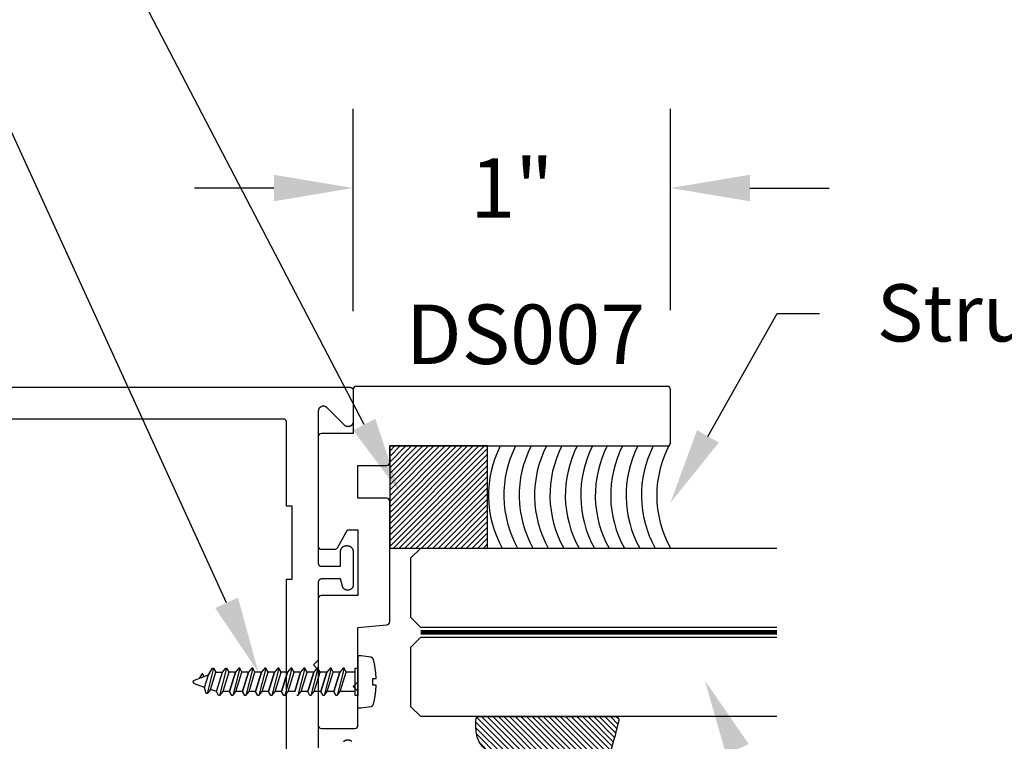
# Model space of a CAD drawing. Units: inches. Extents: x 109 to 139.8, y 506.2 to 543.3.
# Drawn here: x 115.8 to 118.9, y 538.5 to 540.7 of the extents above; entities that cross this region are included whole.
import ezdxf
from ezdxf import colors
from ezdxf.entities.mleader import LeaderData, LeaderLine
from ezdxf.math import Vec2, Vec3

# ---------------------------------------------------------------- set-up
doc = ezdxf.new("R2010")
doc.units = ezdxf.units.IN
doc.header["$MEASUREMENT"] = 0
doc.linetypes.add('HIDDEN2', pattern=[0.1875, 0.125, -0.0625])
for name, color, linetype in [('Arcadia-Dim', 4, 'Continuous'), ('Arcadia-Hidden', 1, 'HIDDEN2'), ('Arcadia-Profile', 5, 'Continuous'), ('Arcadia-Shade', 8, 'Continuous'), ('Arcadia-Text', 3, 'Continuous')]:
    doc.layers.add(name, color=color, linetype=linetype)
doc.styles.get("Standard").update_dxf_attribs({"font": 'ARIALN.TTF'})
doc.dimstyles.get("Standard").update_dxf_attribs({"dimscale": 0, "dimtxt": 0.046875, "dimasz": 0.0625, "dimexe": 0.0625, "dimexo": 0.0625, "dimgap": 0.09, "dimtad": 0, "dimtih": 1, "dimtoh": 1, "dimdec": 4, "dimzin": 0, "dimdsep": 46, "dimlunit": 4, "dimtxsty": 'Standard', "dimcen": 0.046875, "dimadec": 0, "dimazin": 0, "dimtfac": 1, "dimtdec": 4, "dimtofl": 0, "dimtmove": 0, "dimatfit": 3, "dimfxl": 1, "dimtolj": 1, "dimtzin": 0, "dimarcsym": 0})

# ---------------------------------------------------------------- blocks, each defined once
blk = doc.blocks.new('*D9')
at = {"layer": 'Arcadia-Dim', "color": 0, "lineweight": -2, "transparency": 16777216}
for p, q in [((116.8224584466022, 539.8075038294628), (116.8224584466022, 540.4455939994629)), ((117.8224584466022, 539.8105939994629), (117.8224584466022, 540.4455939994629)), ((116.5724584466022, 540.1955939994629), (116.3224584466022, 540.1955939994629)), ((118.0724584466022, 540.1955939994629), (118.3224584466022, 540.1955939994629))]:
    blk.add_line(p, q, dxfattribs=at)
at = {"layer": 'Arcadia-Dim', "color": 0, "lineweight": -3, "transparency": 16777216}
for points in [[(116.5724584466022, 540.2372606661295), (116.5724584466022, 540.1539273327962), (116.8224584466022, 540.1955939994629)], [(118.0724584466022, 540.2372606661295), (118.0724584466022, 540.1539273327962), (117.8224584466022, 540.1955939994629)]]:
    blk.add_solid(points, dxfattribs=at)
at = {"layer": 'Defpoints', "lineweight": -3, "transparency": 16777216}
for p in [(117.8224584466022, 540.1955939994629), (116.8224584466022, 539.5575038294628), (117.8224584466022, 539.5605939994629)]:
    blk.add_point(p, dxfattribs=at)
at = {"layer": 'Arcadia-Dim', "color": 0, "transparency": 16777216, "insert": (117.3224584466022, 540.1955939994629), "char_height": 0.1875, "attachment_point": 5}
blk.add_mtext('\\A1;1"', dxfattribs=at)
blk = doc.blocks.new('AssemblyScrew1')
at = {"layer": 'Arcadia-Hidden', "lineweight": -3}
for p, q in [((-0.4548964611606721, 0.04316919999996571), (-0.475253021160654, -0.03642920000004324)), ((-0.4711150611606172, 0.02172119999988809), (-0.4579797011606388, 0.04316919999996571)), ((-0.4579797011606388, 0.04316919999996571), (-0.4548964611606721, 0.04316919999996571)), ((-0.4548964611606721, 0.04316919999996571), (-0.447773341160655, 0.03083639999988463)), ((-0.4137866611606569, 0.04316919999996571), (-0.4358649011606417, -0.0431612000000996)), ((-0.4272184611606917, 0.03083639999988463), (-0.4168698611606487, 0.04316919999996571)), ((-0.4168698611606487, 0.04316919999996571), (-0.4137866611606569, 0.04316919999996571)), ((-0.4137866611606569, 0.04316919999996571), (-0.4066635411606967, 0.03083639999988463)), ((-0.3726768211606668, 0.04316919999996571), (-0.3947551011606265, -0.0431612000000996)), ((-0.3757600611606904, 0.04316919999996571), (-0.3861086211607017, 0.03083639999988463)), ((-0.3726768211606668, 0.04316919999996571), (-0.3757600611606904, 0.04316919999996571)), ((-0.3655537411606815, 0.03083639999988463), (-0.3726768211606668, 0.04316919999996571)), ((-0.3315670211607085, 0.04316919999996571), (-0.3536453011606682, -0.0431612000000996)), ((-0.334650261160732, 0.04316919999996571), (-0.3449988211607433, 0.03083639999988463)), ((-0.3315670211607085, 0.04316919999996571), (-0.334650261160732, 0.04316919999996571)), ((-0.3244439411607232, 0.03083639999988463), (-0.3315670211607085, 0.04316919999996571)), ((-0.2904572211607501, 0.04316919999996571), (-0.3125355011607098, -0.0431612000000996)), ((-0.2935404611607737, 0.04316919999996571), (-0.303889021160785, 0.03083639999988463)), ((-0.2904572211607501, 0.04316919999996571), (-0.2935404611607737, 0.04316919999996571)), ((-0.2833341411607648, 0.03083639999988463), (-0.2904572211607501, 0.04316919999996571)), ((-0.2493474211607918, 0.04316919999996571), (-0.2714257011607515, -0.0431612000000996)), ((-0.2524306611608154, 0.04316919999996571), (-0.2627792211608266, 0.03083639999988463)), ((-0.2493474211607918, 0.04316919999996571), (-0.2524306611608154, 0.04316919999996571)), ((-0.2422243411608065, 0.03083639999988463), (-0.2493474211607918, 0.04316919999996571)), ((-0.2082376211608334, 0.04316919999996571), (-0.2303159011607931, -0.0431612000000996)), ((-0.211320861160857, 0.04316919999996571), (-0.2216694211608683, 0.03083639999988463)), ((-0.2082376211608334, 0.04316919999996571), (-0.211320861160857, 0.04316919999996571)), ((-0.2011145411608481, 0.03083639999988463), (-0.2082376211608334, 0.04316919999996571)), ((-0.1671278211608183, 0.04316919999996571), (-0.189206101160778, -0.0431612000000996)), ((-0.1702110611608418, 0.04316919999996571), (-0.1805596211608531, 0.03083639999988463)), ((-0.1671278211608183, 0.04316919999996571), (-0.1702110611608418, 0.04316919999996571)), ((-0.160004741160833, 0.03083639999988463), (-0.1671278211608183, 0.04316919999996571)), ((-0.1260180211608599, 0.04316919999996571), (-0.1480963011608196, -0.0431612000000996)), ((-0.1291012611608835, 0.04316919999996571), (-0.1394498211608948, 0.03083639999988463)), ((-0.1260180211608599, 0.04316919999996571), (-0.1291012611608835, 0.04316919999996571)), ((-0.1188949411608746, 0.03083639999988463), (-0.1260180211608599, 0.04316919999996571)), ((-0.08490822116090158, 0.04316919999996571), (-0.1069865011608613, -0.0431612000000996)), ((-0.08799146116092516, 0.04316919999996571), (-0.09834002116093643, 0.03083639999988463)), ((-0.08490822116090158, 0.04316919999996571), (-0.08799146116092516, 0.04316919999996571)), ((-0.07778514116091628, 0.03083639999988463), (-0.08490822116090158, 0.04316919999996571)), ((-0.04379842116094324, 0.04316919999996571), (-0.06587670116090294, -0.0431612000000996)), ((-0.04688166116096681, 0.04316919999996571), (-0.05723022116097809, 0.03083639999988463)), ((-0.04379842116094324, 0.04316919999996571), (-0.04688166116096681, 0.04316919999996571)), ((-0.03667534116095794, 0.03083639999988463), (-0.04379842116094324, 0.04316919999996571)), ((-0.5189193811606856, 3.999999876214133e-06), (-0.518898938612665, 0.0005055999998830885)), ((-0.518898938612665, -0.0004976000000169734), (-0.5189193811606856, 3.999999876214133e-06)), ((-0.518898938612665, 0.0005055999998830885), (-0.51883774652066, 0.001003999999966254)), ((-0.51883774652066, 0.001003999999966254), (-0.5187362105606894, 0.001495999999974629)), ((-0.5187362105606894, 0.001495999999974629), (-0.5185950040006446, 0.001977599999918311)), ((-0.5185950040006446, 0.001977599999918311), (-0.5184150631606599, 0.002446399999939786)), ((-0.5184150631606599, 0.002446399999939786), (-0.5181975807606705, 0.002898799999911716)), ((-0.5181975807606705, 0.002898799999911716), (-0.51794399916065, 0.003332399999976587)), ((-0.51794399916065, 0.003332399999976587), (-0.5176559991606382, 0.003743599999893377)), ((-0.5176559991606382, 0.003743599999893377), (-0.5173354907606154, 0.004129999999918255)), ((-0.5173354907606154, 0.004129999999918255), (-0.5169845987607005, 0.004489199999966331)), ((-0.5169845987607005, 0.004489199999966331), (-0.5166056499606384, 0.004818799999952716)), ((-0.5166056499606384, 0.004818799999952716), (-0.5162011563606939, 0.005116399999906207)), ((-0.5162011563606939, 0.005116399999906207), (-0.5157737999606979, 0.005379999999945539)), ((-0.5157737999606979, 0.005379999999945539), (-0.5153264147606933, 0.005607599999962076)), ((-0.5153264147606933, 0.005607599999962076), (-0.5148619651606623, 0.005798399999889625)), ((-0.5148619651606623, 0.005798399999889625), (-0.4711150611606172, 0.02172119999988809)), ((-0.4922114091606886, 0.02429159999996955), (-0.5002884571606501, 0.01110279999988961)), ((-0.4921332891606767, 0.024409599999899), (-0.4922114091606886, 0.02429159999996955)), ((-0.4920472131606743, 0.02452239999990979), (-0.4921332891606767, 0.024409599999899)), ((-0.4919535891606301, 0.02462879999995948), (-0.4920472131606743, 0.02452239999990979)), ((-0.4918528611606234, 0.02472839999995813), (-0.4919535891606301, 0.02462879999995948)), ((-0.4917455091606371, 0.02482079999992948), (-0.4918528611606234, 0.02472839999995813)), ((-0.4916320411606989, 0.02490559999989728), (-0.4917455091606371, 0.02482079999992948)), ((-0.4915129971606689, 0.02498239999988527), (-0.4916320411606989, 0.02490559999989728)), ((-0.4913889411606647, 0.02505079999991722), (-0.4915129971606689, 0.02498239999988527)), ((-0.4912604691606361, 0.02511079999987942), (-0.4913889411606647, 0.02505079999991722)), ((-0.4911281811606614, 0.02516159999993306), (-0.4912604691606361, 0.02511079999987942)), ((-0.4909927171606796, 0.02520279999987451), (-0.4911281811606614, 0.02516159999993306)), ((-0.4908547091606579, 0.02523519999988366), (-0.4909927171606796, 0.02520279999987451)), ((-0.4907148211606795, 0.02525759999991806), (-0.4908547091606579, 0.02523519999988366)), ((-0.4905737171606575, 0.02527039999995395), (-0.4907148211606795, 0.02525759999991806)), ((-0.4904320611606749, 0.02527319999990141), (-0.4905737171606575, 0.02527039999995395)), ((-0.4902905371606607, 0.0252667999999403), (-0.4904320611606749, 0.02527319999990141)), ((-0.4901498051606268, 0.02525039999989076), (-0.4902905371606607, 0.0252667999999403)), ((-0.4900105451606578, 0.02522399999998015), (-0.4901498051606268, 0.02525039999989076)), ((-0.4898734091606798, 0.02518839999993361), (-0.4900105451606578, 0.02522399999998015)), ((-0.4897390571607048, 0.02514359999997851), (-0.4898734091606798, 0.02518839999993361)), ((-0.4896081211606997, 0.02508919999991122), (-0.4897390571607048, 0.02514359999997851)), ((-0.4894812251606595, 0.02502639999988787), (-0.4896081211606997, 0.02508919999991122)), ((-0.4893589771606912, 0.02495479999993222), (-0.4894812251606595, 0.02502639999988787)), ((-0.4892419491606574, 0.02487479999990683), (-0.4893589771606912, 0.02495479999993222)), ((-0.4891307011606614, 0.02478719999987788), (-0.4892419491606574, 0.02487479999990683)), ((-0.4890257651607044, 0.02469199999995908), (-0.4891307011606614, 0.02478719999987788)), ((-0.488927637160657, 0.02458959999989929), (-0.4890257651607044, 0.02469199999995908)), ((-0.4888367811606713, 0.0244807999998784), (-0.488927637160657, 0.02458959999989929)), ((-0.4887536291606693, 0.0243663999999626), (-0.4888367811606713, 0.0244807999998784)), ((-0.4886785811606842, 0.02424599999994825), (-0.4887536291606693, 0.0243663999999626)), ((-0.4844227571607007, 0.01687759999992977), (-0.4886785811606842, 0.02424599999994825)), ((-0.4830645651607028, -0.01736400000004323), (-0.4711150611606172, 0.02172119999988809)), ((-0.4645679011606489, -0.02409600000009959), (-0.447773341160655, 0.03083639999988463)), ((-0.447773341160655, 0.03083639999988463), (-0.4272184611606917, 0.03083639999988463)), ((-0.4460712611606823, -0.03082840000001852), (-0.4272184611606917, 0.03083639999988463)), ((-0.4066635411606967, 0.03083639999988463), (-0.4255163411606304, -0.03082840000001852)), ((-0.3861086211607017, 0.03083639999988463), (-0.4066635411606967, 0.03083639999988463)), ((-0.3861086211607017, 0.03083639999988463), (-0.4049614211606354, -0.03082840000001852)), ((-0.4049614211606354, -0.03082840000001852), (-0.3861086211607017, 0.03083639999988463)), ((-0.3844065411606721, -0.03082840000001852), (-0.3655537411606815, 0.03083639999988463)), ((-0.3449988211607433, 0.03083639999988463), (-0.3655537411607384, 0.03083639999988463)), ((-0.3449988211607433, 0.03083639999988463), (-0.363851621160677, -0.03082840000001852)), ((-0.363851621160677, -0.03082840000001852), (-0.3449988211607433, 0.03083639999988463)), ((-0.3432967411607137, -0.03082840000001852), (-0.3244439411607232, 0.03083639999988463)), ((-0.303889021160785, 0.03083639999988463), (-0.32444394116078, 0.03083639999988463)), ((-0.303889021160785, 0.03083639999988463), (-0.3227418211607187, -0.03082840000001852)), ((-0.3227418211607187, -0.03082840000001852), (-0.303889021160785, 0.03083639999988463)), ((-0.3021869411607554, -0.03082840000001852), (-0.2833341411607648, 0.03083639999988463)), ((-0.2627792211608266, 0.03083639999988463), (-0.2833341411608217, 0.03083639999988463)), ((-0.2627792211608266, 0.03083639999988463), (-0.2816320211607604, -0.03082840000001852)), ((-0.2816320211607604, -0.03082840000001852), (-0.2627792211608266, 0.03083639999988463)), ((-0.2610771411607971, -0.03082840000001852), (-0.2422243411608065, 0.03083639999988463)), ((-0.2216694211608683, 0.03083639999988463), (-0.2422243411608633, 0.03083639999988463)), ((-0.2216694211608683, 0.03083639999988463), (-0.240522221160802, -0.03082840000001852)), ((-0.240522221160802, -0.03082840000001852), (-0.2216694211608683, 0.03083639999988463)), ((-0.2199673411608387, -0.03082840000001852), (-0.2011145411608481, 0.03083639999988463)), ((-0.1805596211608531, 0.03083639999988463), (-0.2011145411608481, 0.03083639999988463)), ((-0.1805596211608531, 0.03083639999988463), (-0.1994124211607868, -0.03082840000001852)), ((-0.1994124211607868, -0.03082840000001852), (-0.1805596211608531, 0.03083639999988463)), ((-0.1788575411608235, -0.03082840000001852), (-0.160004741160833, 0.03083639999988463)), ((-0.1394498211608948, 0.03083639999988463), (-0.1600047411608898, 0.03083639999988463)), ((-0.1394498211608948, 0.03083639999988463), (-0.1583026211608285, -0.03082840000001852)), ((-0.1583026211608285, -0.03082840000001852), (-0.1394498211608948, 0.03083639999988463)), ((-0.1377477411608652, -0.03082840000001852), (-0.1188949411608746, 0.03083639999988463)), ((-0.09834002116093643, 0.03083639999988463), (-0.1188949411609315, 0.03083639999988463)), ((-0.09834002116093643, 0.03083639999988463), (-0.1171928211608702, -0.03082840000001852)), ((-0.1171928211608702, -0.03082840000001852), (-0.09834002116093643, 0.03083639999988463)), ((-0.09663794116090685, -0.03082840000001852), (-0.07778514116091628, 0.03083639999988463)), ((-0.05723022116097809, 0.03083639999988463), (-0.07778514116097313, 0.03083639999988463)), ((-0.05723022116097809, 0.03083639999988463), (-0.07608302116091181, -0.03082840000001852)), ((-0.07608302116091181, -0.03082840000001852), (-0.05723022116097809, 0.03083639999988463)), ((-0.05552814116094851, -0.03082840000001852), (-0.03667534116095794, 0.03083639999988463)), ((-0.008633079999981419, 0.03083639999988463), (-0.03667534116095794, 0.03083639999988463)), ((-0.51883774652066, -0.000996000000100139), (-0.518898938612665, -0.0004976000000169734)), ((-0.5187362105606894, -0.001487600000018574), (-0.51883774652066, -0.000996000000100139)), ((-0.5185950040006446, -0.001969600000052196), (-0.5187362105606894, -0.001487600000018574)), ((-0.5184150631606599, -0.002438400000073671), (-0.5185950040006446, -0.001969600000052196)), ((-0.5181975807606705, -0.002890800000045601), (-0.5184150631606599, -0.002438400000073671)), ((-0.51794399916065, -0.003324400000110472), (-0.5181975807606705, -0.002890800000045601)), ((-0.5176559991606382, -0.003735600000027262), (-0.51794399916065, -0.003324400000110472)), ((-0.5173354907606154, -0.00412200000005214), (-0.5176559991606382, -0.003735600000027262)), ((-0.5169845987607005, -0.004481200000100216), (-0.5173354907606154, -0.00412200000005214)), ((-0.5166056499606384, -0.004810800000086601), (-0.5169845987607005, -0.004481200000100216)), ((-0.5162011563606939, -0.005108400000040092), (-0.5166056499606384, -0.004810800000086601)), ((-0.5157737999606979, -0.005372000000079424), (-0.5162011563606939, -0.005108400000040092)), ((-0.5153264147606933, -0.005599600000095961), (-0.5157737999606979, -0.005372000000079424)), ((-0.5148619651606623, -0.00579040000002351), (-0.5153264147606933, -0.005599600000095961)), ((-0.4830645651607028, -0.01736400000004323), (-0.5148619651606623, -0.00579040000002351)), ((-0.4783362611606208, -0.03642920000004324), (-0.4830645651607028, -0.01736400000004323)), ((-0.4645679011606489, -0.02409600000009959), (-0.4749164611606602, -0.03642920000004324)), ((-0.4460712611606823, -0.03082840000001852), (-0.4645679011606489, -0.02409600000009959)), ((-0.4389481411606653, -0.0431612000000996), (-0.4460712611606823, -0.03082840000001852)), ((-0.4255163411606304, -0.03082840000001852), (-0.4358649011606417, -0.0431612000000996)), ((-0.4049614211606354, -0.03082840000001852), (-0.4255163411606304, -0.03082840000001852)), ((-0.3978383411606501, -0.0431612000000996), (-0.4049614211606354, -0.03082840000001852)), ((-0.3947551011606265, -0.0431612000000996), (-0.3844065411606721, -0.03082840000001852)), ((-0.363851621160677, -0.03082840000001852), (-0.3844065411606721, -0.03082840000001852)), ((-0.3567285411606917, -0.0431612000000996), (-0.363851621160677, -0.03082840000001852)), ((-0.3536453011606682, -0.0431612000000996), (-0.3432967411607137, -0.03082840000001852)), ((-0.3227418211607187, -0.03082840000001852), (-0.3432967411607137, -0.03082840000001852)), ((-0.3156187411607334, -0.0431612000000996), (-0.3227418211607187, -0.03082840000001852)), ((-0.3125355011607098, -0.0431612000000996), (-0.3021869411607554, -0.03082840000001852)), ((-0.2816320211607604, -0.03082840000001852), (-0.3021869411607554, -0.03082840000001852)), ((-0.2745089411607751, -0.0431612000000996), (-0.2816320211607604, -0.03082840000001852)), ((-0.2714257011607515, -0.0431612000000996), (-0.2610771411607971, -0.03082840000001852)), ((-0.240522221160802, -0.03082840000001852), (-0.2610771411607971, -0.03082840000001852)), ((-0.2333991411608167, -0.0431612000000996), (-0.240522221160802, -0.03082840000001852)), ((-0.2303159011607931, -0.0431612000000996), (-0.2199673411608387, -0.03082840000001852)), ((-0.1994124211607868, -0.03082840000001852), (-0.2199673411607819, -0.03082840000001852)), ((-0.189206101160778, -0.0431612000000996), (-0.1788575411608235, -0.03082840000001852)), ((-0.1583026211608285, -0.03082840000001852), (-0.1788575411608235, -0.03082840000001852)), ((-0.1511795411608432, -0.0431612000000996), (-0.1583026211608285, -0.03082840000001852)), ((-0.1480963011608196, -0.0431612000000996), (-0.1377477411608652, -0.03082840000001852)), ((-0.1171928211608702, -0.03082840000001852), (-0.1377477411608652, -0.03082840000001852)), ((-0.1100697411608849, -0.0431612000000996), (-0.1171928211608702, -0.03082840000001852)), ((-0.1069865011608613, -0.0431612000000996), (-0.09663794116090685, -0.03082840000001852)), ((-0.07608302116091181, -0.03082840000001852), (-0.09663794116090685, -0.03082840000001852)), ((-0.06895994116092652, -0.0431612000000996), (-0.07608302116091181, -0.03082840000001852)), ((-0.06587670116090294, -0.0431612000000996), (-0.05552814116094851, -0.03082840000001852)), ((-0.008633079999981419, -0.03082840000001852), (-0.05552814116089166, -0.03082840000001852)), ((-0.4749164611606602, -0.03642920000004324), (-0.4783362611606208, -0.03642920000004324)), ((-0.4358649011606417, -0.0431612000000996), (-0.4389481411606653, -0.0431612000000996)), ((-0.3947551011606265, -0.0431612000000996), (-0.3978383411606501, -0.0431612000000996)), ((-0.3536453011606682, -0.0431612000000996), (-0.3567285411606917, -0.0431612000000996)), ((-0.3125355011607098, -0.0431612000000996), (-0.3156187411607334, -0.0431612000000996)), ((-0.2714257011607515, -0.0431612000000996), (-0.2745089411607751, -0.0431612000000996)), ((-0.2303159011607931, -0.0431612000000996), (-0.2333991411608167, -0.0431612000000996)), ((-0.189206101160778, -0.0431612000000996), (-0.1922893411608015, -0.0431612000000996)), ((-0.1480963011608196, -0.0431612000000996), (-0.1511795411608432, -0.0431612000000996)), ((-0.1069865011608613, -0.0431612000000996), (-0.1100697411608849, -0.0431612000000996)), ((-0.06587670116090294, -0.0431612000000996), (-0.06895994116092652, -0.0431612000000996))]:
    blk.add_line(p, q, dxfattribs=at)
blk.add_lwpolyline([(0.05727792000004683, 0.01245279999989179), (0.05718464000000267, 0.01445439999997689), (0.05707744000000048, 0.01645479999990584), (0.05695639999999003, 0.01845479999997224), (0.05682147999999643, 0.02045399999997244), (0.05667268000001968, 0.02245199999993019), (0.05651004000003468, 0.02444879999995919), (0.05633355999998457, 0.026444799999922), (0.05614323999998305, 0.02843919999997979), (0.055939120000005, 0.03043239999988145), (0.05572115999996186, 0.03242439999996805), (0.05548936000002413, 0.034414399999946), (0.05524380000002793, 0.03640279999990526), (0.05498443999999836, 0.0383895999999595), (0.05471131999996715, 0.04037439999990511), (0.05442443999999114, 0.04235759999994571), (0.05412380000001349, 0.04433839999990141), (0.05380944000000909, 0.04631719999997586), (0.05348140000000967, 0.04829359999996541), (0.05313960000000861, 0.05026799999996001), (0.05278415999998742, 0.05223959999989347), (0.05241504000002806, 0.05420879999996941), (0.05203224000001683, 0.05617559999996047), (0.0516358400000172, 0.05813959999989038), (0.05122584000002917, 0.06010079999987283), (0.05080223999999589, 0.06205919999990783), (0.05036503999997421, 0.06401439999990544), (0.0499143200000276, 0.06596679999995558), (0.04945004000001063, 0.0679155999998784), (0.04897227999998677, 0.06986159999996744), (0.04886212000002388, 0.07026919999987058), (0.04873600000001943, 0.070671999999945), (0.04859404000001177, 0.07106999999996333), (0.04843651999999565, 0.07146159999990687), (0.04826372000002266, 0.0718467999998893), (0.04807584000002407, 0.07222519999993438), (0.04787320000002637, 0.07259559999988596), (0.04765611999999919, 0.0729575999998815), (0.04742492000002585, 0.07331079999994472), (0.04717995999999403, 0.07365479999987201), (0.04692163999999366, 0.07398879999993824), (0.046650360000001, 0.07431239999993977), (0.04636651999999231, 0.07462519999990036), (0.04607060000000729, 0.07492639999998119), (0.04576303999999709, 0.07521559999997862), (0.04544427999996969, 0.07549279999989267), (0.04511487999997144, 0.07575679999990825), (0.04477531999998519, 0.07600759999991169), (0.04442611999996871, 0.07624519999990298), (0.04406783999996833, 0.07646839999995336), (0.04370099999999866, 0.0766775999999254), (0.04332623999999896, 0.07687239999995654), (0.04294407999998384, 0.07705199999998058), (0.04255511999997452, 0.07721639999988383), (0.04216003999999884, 0.07736519999991742), (0.04175936000001457, 0.07749839999996766), (0.0413537200000178, 0.0776155999999446), (0.04094380000003639, 0.0777171999999382), (0.04053020000003471, 0.077801999999906), (0.04011356000000887, 0.0778707999999142), (0.01022455999998328, 0.08219199999996363), (0, 0.08219199999996363), (0, -0.08219200000007731), (0.01022455999998328, -0.08219200000007731), (0.04011356000000887, -0.07787080000002788), (0.04053020000003471, -0.07780200000001969), (0.04094380000003639, -0.07771720000005189), (0.0413537200000178, -0.0776156000000583), (0.04175936000001457, -0.07749840000008135), (0.04216003999999884, -0.07736520000003111), (0.04255511999997452, -0.07721640000011121), (0.04294407999998384, -0.07705200000009427), (0.04332623999999896, -0.07687240000007023), (0.04370099999999866, -0.07667760000003909), (0.04406783999996833, -0.07646840000006705), (0.04442611999996871, -0.07624520000001667), (0.04477531999998519, -0.07600760000002538), (0.04511487999997144, -0.07575680000002194), (0.04544427999996969, -0.07549280000012004), (0.04576303999999709, -0.07521560000009231), (0.04607060000000729, -0.07492640000009487), (0.04636651999999231, -0.07462520000012773), (0.046650360000001, -0.07431240000005346), (0.04692163999999366, -0.07398880000005192), (0.04717995999999403, -0.07365480000009939), (0.04742492000002585, -0.07331080000005841), (0.04765611999999919, -0.07295760000010887), (0.04787320000002637, -0.07259560000011334), (0.04807584000002407, -0.07222520000004806), (0.04826372000002266, -0.07184680000011667), (0.04843651999999565, -0.07146160000002055), (0.04859404000001177, -0.07107000000007702), (0.04873600000001943, -0.07067200000005869), (0.04886212000002388, -0.07026920000009795), (0.04897227999998677, -0.06986160000008113), (0.04945204000000558, -0.06790760000012597), (0.04991816000000426, -0.06595040000001973), (0.05037060000000793, -0.06399000000010346), (0.05080944000002319, -0.06202640000003612), (0.0512345600000117, -0.06006000000002132), (0.05164595999997346, -0.05809040000008281), (0.05204364000002215, -0.05611800000008316), (0.05242759999998725, -0.0541432000001123), (0.05279780000000756, -0.0521656000000803), (0.05315419999999449, -0.05018520000010085), (0.0534968000000049, -0.04820280000012644), (0.05382556000000704, -0.0462176000000909), (0.05414052000003267, -0.0442304000000604), (0.05444163999999319, -0.04224120000003495), (0.05472887999997056, -0.04025000000012824), (0.05500227999999652, -0.03825640000002295), (0.0552617600000076, -0.03626120000012634), (0.0555073200000038, -0.03426440000009734), (0.05573900000001686, -0.03226600000004964), (0.05595671999998331, -0.03026560000012068), (0.05616055999996661, -0.02826400000003559), (0.0563504000000421, -0.02626120000002174), (0.05652631999998903, -0.02425680000010288), (0.05668828000000303, -0.02225120000002789), (0.05683623999999554, -0.02024480000011408), (0.05697023999999828, -0.01823720000004414), (0.05709028000001126, -0.01622880000002169), (0.05719628000002785, -0.01421960000004674), (0.05728831999999784, -0.01220960000011928), (0.05736636000000317, -0.01019920000010188), (0.04713608000002978, -0.01019920000010188), (0.04713608000002978, 0.01045079999994414), (0.05735736000002589, 0.01045079999994414)], close=True, dxfattribs=at)
for points in [[(-0.008633079999981419, -0.04334160000007614), (-0.008633079999981419, 0.04316919999996571), (0, 0.04316919999996571)], [(0, -0.04334160000007614), (0, 0.04334959999994226)], [(0, -0.0431612000000996), (-0.008963440000002265, -0.0431612000000996)]]:
    blk.add_lwpolyline(points, dxfattribs=at)
blk = doc.blocks.new('E-150MOD')
at = {"layer": 'Arcadia-Shade', "lineweight": -3}
h = blk.add_hatch(dxfattribs=at)
h.set_pattern_fill('ANSI31', color=256, scale=0.1, style=0)
h.set_pattern_definition([(45, (-0.138567264803946, 0.0239117308240513), (-0.008838834764831844, 0.008838834764831846), [])])
edge = h.paths.add_edge_path()
edge.add_line((0.2307305913625512, 0.1184704544556859), (0.202291955919371, 0.1184704544556872))
edge.add_arc((0.2022919559193711, 0.1278042520424739), 0.009333797586786735, 126.6780053634676, 269.9999999999995, ccw=False)
edge.add_arc((0.1429581583326799, 0.207470454455787), 0.09000000000002364, 306.6780053633725, 323.576426357604)
edge.add_arc((0.2073301242805562, 0.1599704544556878), 0.009999999999998828, 323.5764263576871, 450.0000000000202)
edge.add_line((0.2073301242805527, 0.1699704544556866), (0.1749999999999971, 0.169970454455686))
edge.add_arc((0.1749999999999987, 0.1199704544556874), 0.04999999999999859, 90.00000000000178, 180.0000000000028)
edge.add_line((0.1250000000000001, 0.119970454455685), (0.1250000000000007, 0.06590494055066065))
edge.add_arc((0.03705936094815594, 0.07866866056669672), 0.08886207596885527, 266.2190256176107, 351.74174670046614, ccw=False)
edge.add_line((0.0311995675385823, -0.009999999999998004), (0.01000000000000151, -0.01))
edge.add_arc((0.01000000000000075, 7.528699885739343e-16), 0.01000000000000075, 180.0000000000043, 270.0000000000043, ccw=False)
edge.add_line((0, 0), (0, 0.4305641256404996))
edge.add_arc((0.009999999999999003, 0.4305641256405004), 0.009999999999999003, 77.99937774415321, 180.0000000000044, ccw=False)
edge.add_arc((-0.3507727045260797, -1.107357734935953), 1.589668855323815, 69.71688305471389, 76.80556558053468, ccw=False)
edge.add_arc((0.1947457635950655, 0.3698040499677627), 0.01500000000000086, -90.00000000001302, 68.26389573529048, ccw=False)
edge.add_line((0.1947457635950621, 0.3548040499677619), (0.1349999999999979, 0.3548040499677614))
edge.add_arc((0.1349999999999979, 0.3448040499677614), 0.01000000000000001, 90, 180)
edge.add_line((0.1249999999999979, 0.3448040499677614), (0.1250000000000001, 0.2949704544556848))
edge.add_arc((0.1750000000000003, 0.2949704544556861), 0.05000000000000021, 180.0000000000014, 270.0000000000005)
edge.add_line((0.1750000000000007, 0.2449704544556859), (0.2073301242805527, 0.2449704544556874))
edge.add_arc((0.2073301242805421, 0.2549704544556661), 0.009999999999978748, 270.0000000000609, 396.4235736423736)
edge.add_arc((0.1429581583325789, 0.2074704544556889), 0.09000000000000104, 36.42357364230737, 53.32199463653551)
edge.add_arc((0.2022919559193708, 0.2871366568689003), 0.009333797586788007, 89.99999999999858, 233.3219946365503, ccw=False)
edge.add_line((0.202291955919371, 0.2964704544556884), (0.2307305913625512, 0.2964704544556882))
edge.add_arc((0.1429581583325827, 0.2074704544556871), 0.1250000000000021, -45.39787468375329, 45.39787468375329, ccw=False)
at = {"layer": 'Arcadia-Profile'}
blk.add_lwpolyline([(0.2307305913625512, 0.1184704544556859), (0.202291955919371, 0.1184704544556872, -0.7220322426225168), (0.1967167169756805, 0.1352900043835457, 0.07386718171687884), (0.215376620024047, 0.1540329544556911, 0.6153459029250179), (0.2073301242805527, 0.1699704544556866), (0.1749999999999971, 0.169970454455686, 0.4142135623731001), (0.1250000000000001, 0.119970454455685), (0.1250000000000007, 0.06590494055066065, -0.3915067863019581), (0.0311995675385823, -0.009999999999998004), (0.01000000000000151, -0.01, -0.414213562373095), (0, 0), (0, 0.4305641256404996, -0.4769788655072018), (0.01207922313892607, 0.4403455790671917, -0.03094007962028958), (0.2003007460826568, 0.3837375409001378, -0.8262721402126099), (0.1947457635950621, 0.3548040499677619), (0.1349999999999979, 0.3548040499677614, 0.414213562373095), (0.1249999999999979, 0.3448040499677614), (0.1250000000000001, 0.2949704544556848, 0.41421356237309), (0.1750000000000007, 0.2449704544556859), (0.2073301242805527, 0.2449704544556874, 0.6153459029248967), (0.2153766200240104, 0.2609079544556595, 0.07386718171686407), (0.1967167169756818, 0.2796509045278258, -0.7220322426226498), (0.202291955919371, 0.2964704544556884), (0.2307305913625512, 0.2964704544556882, -0.418287269326214)], format="xyb", close=True, dxfattribs=at)
blk = doc.blocks.new('Tape-seal-9-16')
at = {"layer": 'Arcadia-Shade'}
h = blk.add_hatch(dxfattribs=at)
h.set_pattern_fill('ANSI31', color=256, scale=0.1, angle=-90.00000000000001, style=0)
h.set_pattern_definition([(315, (-1.565666169999986, 14.56245150000007), (0.008838834764831847, 0.008838834764831842), [])])
h.paths.add_polyline_path([(-0.3216804000858247, 0), (-0.3216804000858247, -0.3083692119414536), (0, -0.3083692119414536), (0, 0)])
at = {"layer": 'Arcadia-Profile'}
blk.add_lwpolyline([(-0.3216804000858247, 0), (-0.3216804000858247, -0.3083692119414536), (0, -0.3083692119414536), (0, 0)], close=True, dxfattribs=at)
blk.add_arc((-0.155840200042917, -1.180927764322298), 0.3392288514367695, 60.73339361690962, 119.2666063830903, dxfattribs=at)
at = {"layer": 'Arcadia-Shade'}
for centre, start in [((-0.1552173121700482, -0.6528877377998235), 62.97589639768837), ((-0.1552173121700482, -0.7013302875467609), 62.97589639768837), ((-0.1552173121700482, -0.7497728372936983), 62.97589639768837), ((-0.1552173121700482, -0.7982153870407493), 62.97589639768837), ((-0.1552173121700483, -0.8466579367878004), 62.97589639768836), ((-0.1552173121700483, -0.8951004865347378), 62.97589639768836), ((-0.1552173121700483, -0.9435430362816752), 62.97589639768836), ((-0.1552173121700483, -0.9895414067489348), 62.97589639768836), ((-0.1552173121700483, -1.037983956495986), 62.97589639768836), ((-0.1552173121700483, -1.086426506243037), 62.97589639768836), ((-0.1552173121700483, -1.134869055989974), 62.97589639768836)]:
    blk.add_arc(centre, 0.3416134859103711, start, 119.1622805684514, dxfattribs=at)
blk = doc.blocks.new('*U45')
at = {"layer": 'Arcadia-Hidden', "const_width": 0.015625}
blk.add_lwpolyline([(0.03125000000035338, -5.284661597215745e-14), (1.153428749107701, -5.551115123125783e-14)], dxfattribs=at)
at = {"layer": 'Arcadia-Profile'}
for points in [[(1.153428749107701, 0.01562500000029621), (0.03125000000035338, 0.0156250000002971), (3.533839887381873e-13, 0.0468750000002971), (3.533839887381873e-13, 0.2343750000002971), (0.03125000000035338, 0.2656250000002971), (1.153428749107701, 0.2656250000002944)], [(1.153428749107347, -0.2656250000002971), (0.03124999999999989, -0.2656250000002962), (-1.110223024625157e-16, -0.2343750000002962), (-1.110223024625157e-16, -0.04687500000029621), (0.03124999999999989, -0.01562500000029621), (1.153428749107347, -0.01562500000029887)]]:
    blk.add_lwpolyline(points, dxfattribs=at)

msp = doc.modelspace()

# ---------------------------------------------------------------- linework, layer by layer
at = {"layer": 'Arcadia-Profile'}
for points in [[(113.4854512466022, 539.5675038294629), (116.8124584466022, 539.5675038294629), (116.8129824466022, 539.5674901248128), (116.8135034466022, 539.5674490484129), (116.8140234466022, 539.5673807128628), (116.8145374466022, 539.5672853054629), (116.8150464466022, 539.5671630877629), (116.8155484466022, 539.5670143946628), (116.8160424466022, 539.5668396337628), (116.8165264466022, 539.5666392840628), (116.8169984466022, 539.5664138944628), (116.8174584466022, 539.5661640834628), (116.8179054466022, 539.5658905354628), (116.8183364466022, 539.5655939994629), (116.8187514466022, 539.5652752894629), (116.8191494466022, 539.5649352774628), (116.8195294466022, 539.5645748974629), (116.8198904466022, 539.5641951354629), (116.8202304466022, 539.5637970334628), (116.8205484466022, 539.5633816824628), (116.8208454466022, 539.5629502194629), (116.8211184466022, 539.5625038294629), (116.8213684466022, 539.5620437344628), (116.8215944466022, 539.5615711954629), (116.8217944466022, 539.5610875084628), (116.8219694466022, 539.5605939994629), (116.8221174466022, 539.5600920194629), (116.8222404466022, 539.5595829464629), (116.8223354466022, 539.5590681744628), (116.8224034466022, 539.5585491144628), (116.8224444466022, 539.5580271894629), (116.8224584466022, 539.5575038294628), (116.8224584466022, 539.4595038294628), (116.8224094466022, 539.4582485294628), (116.8222614466022, 539.4570008294629), (116.8220164466022, 539.4557687294629), (116.8216754466022, 539.4545595294628), (116.8212404466022, 539.4533809294628), (116.8207144466022, 539.4522400294628), (116.8201004466022, 539.4511438294628), (116.8194024466022, 539.4500992294628), (116.8186254466022, 539.4491126294629), (116.8177724466022, 539.4481901294629), (116.8168494466022, 539.4473373294628), (116.8158634466022, 539.4465595294629), (116.8148184466022, 539.4458616294629), (116.8137224466022, 539.4452477294628), (116.8125814466022, 539.4447217294629), (116.8114024466022, 539.4442869294628), (116.8101934466022, 539.4439459294629), (116.8089614466022, 539.4437008294628), (116.8077144466022, 539.4435531294629), (116.8064584466022, 539.4435038294629), (116.8052034466022, 539.4435531294629), (116.8039554466022, 539.4437008294628), (116.8027234466022, 539.4439459294629), (116.8015144466022, 539.4442869294628), (116.8003354466022, 539.4447217294629), (116.7991944466022, 539.4452477294628), (116.7980984466022, 539.4458616294629), (116.7970544466022, 539.4465595294629), (116.7960674466022, 539.4473373294628), (116.7951444466022, 539.4481901294629), (116.7397724466022, 539.5035626994628), (116.7388494466022, 539.5044154894629), (116.7378634466022, 539.5051932694629), (116.7368184466022, 539.5058912394628), (116.7357224466022, 539.5065050994629), (116.7345814466022, 539.5070310694629), (116.7334024466022, 539.5074658994629), (116.7321934466022, 539.5078069094628), (116.7309614466022, 539.5080520094629), (116.7297144466022, 539.5081996694629), (116.7284584466022, 539.5082489994628), (116.7272034466022, 539.5081996694629), (116.7259554466022, 539.5080520094629), (116.7247234466022, 539.5078069094628), (116.7235144466022, 539.5074658994629), (116.7223354466022, 539.5070310694629), (116.7211944466022, 539.5065050994629), (116.7200984466022, 539.5058912394628), (116.7190544466022, 539.5051932694629), (116.7180674466022, 539.5044154894629), (116.7171444466022, 539.5035626994628), (116.7162924466022, 539.5026401594629), (116.7155144466022, 539.5016535594629), (116.7148164466022, 539.5006089694629), (116.7142024466022, 539.4995128394629), (116.7136764466022, 539.4983719294629), (116.7132414466022, 539.4971932694629), (116.7129004466022, 539.4959841194628), (116.7126554466022, 539.4947519494629), (116.7125084466022, 539.4935043394629), (116.7124584466022, 539.4922489994628), (116.7124584466022, 539.0135038294628), (116.7124724466022, 539.0129804294629), (116.7125134466022, 539.0124585294628), (116.7125814466022, 539.0119395294629), (116.7126774466022, 539.0114247294629), (116.7127994466022, 539.0109156294628), (116.7129484466022, 539.0104136294628), (116.7131224466022, 539.0099201294629), (116.7133234466022, 539.0094364294629), (116.7135484466022, 539.0089639294629), (116.7137984466022, 539.0085038294628), (116.7140714466022, 539.0080574294628), (116.7143684466022, 539.0076259294628), (116.7146874466022, 539.0072106294629), (116.7150274466022, 539.0068125294629), (116.7153874466022, 539.0064327294629), (116.7157674466022, 539.0060724294628), (116.7161654466022, 539.0057323294628), (116.7165804466022, 539.0054136294629), (116.7170124466022, 539.0051171294629), (116.7174584466022, 539.0048435294628), (116.7179184466022, 539.0045937294628), (116.7183914466022, 539.0043683294629), (116.7188754466022, 539.0041680294629), (116.7193684466022, 539.0039932294628), (116.7198704466022, 539.0038445294629), (116.7203794466022, 539.0037223294629), (116.7208944466022, 539.0036269294628), (116.7214134466022, 539.0035586294629), (116.7219354466022, 539.0035175294629), (116.7224584466022, 539.0035038294628), (116.7824584466022, 539.0035038294628), (116.7824584466022, 539.0495038294629), (116.7824844466022, 539.0504982294628), (116.7825624466022, 539.0514898294629), (116.7826924466022, 539.0524761294629), (116.7828734466022, 539.0534541294628), (116.7831064466022, 539.0544214294629), (116.7833884466022, 539.0553751294628), (116.7837204466022, 539.0563128294629), (116.7841014466022, 539.0572318294628), (116.7845294466022, 539.0581296294629), (116.7850044466022, 539.0590038294629), (116.7855234466022, 539.0598519294629), (116.7860874466022, 539.0606717294629), (116.7866924466022, 539.0614609294629), (116.7873384466022, 539.0622173294629), (116.7880234466022, 539.0629388294628), (116.7887454466022, 539.0636236294629), (116.7895014466022, 539.0642696294628), (116.7902904466022, 539.0648751294628), (116.7911104466022, 539.0654385294629), (116.7919584466022, 539.0659583294629), (116.7928324466022, 539.0664329294628), (116.7937304466022, 539.0668612294629), (116.7946494466022, 539.0672418294629), (116.7955874466022, 539.0675739294628), (116.7965414466022, 539.0678564294628), (116.7975084466022, 539.0680886294629), (116.7984864466022, 539.0682699294629), (116.7994724466022, 539.0683997294628), (116.8004644466022, 539.0684778294628), (116.8014584466022, 539.0685038294629), (116.8034584466022, 539.0685038294629), (116.8044534466022, 539.0684778294628), (116.8054444466022, 539.0683997294628), (116.8064304466022, 539.0682699294629), (116.8074094466022, 539.0680886294629), (116.8083764466022, 539.0678564294628), (116.8093304466022, 539.0675739294628), (116.8102674466022, 539.0672418294629), (116.8111864466022, 539.0668612294629), (116.8120844466022, 539.0664329294628), (116.8129584466022, 539.0659583294629), (116.8138064466022, 539.0654385294629), (116.8146264466022, 539.0648751294628), (116.8154154466022, 539.0642696294628), (116.8161724466022, 539.0636236294629), (116.8168934466022, 539.0629388294628), (116.8175784466022, 539.0622173294629), (116.8182244466022, 539.0614609294629), (116.8188304466022, 539.0606717294629), (116.8193934466022, 539.0598519294629), (116.8199134466022, 539.0590038294629), (116.8203874466022, 539.0581296294629), (116.8208164466022, 539.0572318294628), (116.8211964466022, 539.0563128294629), (116.8215284466022, 539.0553751294628), (116.8218114466022, 539.0544214294629), (116.8220434466022, 539.0534541294628), (116.8222244466022, 539.0524761294629), (116.8223544466022, 539.0514898294629), (116.8224324466022, 539.0504982294628), (116.8224584466022, 539.0495038294629), (116.8224584466022, 538.9445038294629), (116.8224364466022, 538.9436664294628), (116.8223714466022, 538.9428313294628), (116.8222614466022, 538.9420008294628), (116.8221094466022, 538.9411772294628), (116.8219134466022, 538.9403627294629), (116.8216754466022, 538.9395595294628), (116.8213954466022, 538.9387699294629), (116.8210754466022, 538.9379960294629), (116.8207144466022, 538.9372400294628), (116.8203154466022, 538.9365038294628), (116.8198774466022, 538.9357896294629), (116.8194024466022, 538.9350992294628), (116.8188934466022, 538.9344347294629), (116.8183494466022, 538.9337977294629), (116.8177724466022, 538.9331901294629), (116.8171644466022, 538.9326135294629), (116.8165274466022, 538.9320695294629), (116.8158634466022, 538.9315595294629), (116.8151724466022, 538.9310851294629), (116.8144584466022, 538.9306474294629), (116.8137224466022, 538.9302477294628), (116.8129664466022, 538.9298871294628), (116.8121924466022, 538.9295665294628), (116.8114024466022, 538.9292869294628), (116.8105994466022, 538.9290490294628), (116.8097854466022, 538.9288534294628), (116.8089614466022, 538.9287008294629), (116.8081314466022, 538.9285914294628), (116.8072964466022, 538.9285257294629), (116.8064584466022, 538.9285038294629), (116.8041144466022, 538.9285038294629), (116.8034164466022, 538.9285190294629), (116.8027194466022, 538.9285647294629), (116.8020254466022, 538.9286407294628), (116.8013354466022, 538.9287469294628), (116.8006514466022, 538.9288831294629), (116.7999734466022, 538.9290490294628), (116.7993024466022, 538.9292443294629), (116.7986414466022, 538.9294687294629), (116.7979914466022, 538.9297217294628), (116.7973524466022, 538.9300029294628), (116.7967264466022, 538.9303116294628), (116.7961144466022, 538.9306474294629), (116.7955174466022, 538.9310095294628), (116.7949364466022, 538.9313974294629), (116.7943734466022, 538.9318101294629), (116.7938294466022, 538.9322471294629), (116.7933044466022, 538.9327074294629), (116.7928004466022, 538.9331901294629), (116.7923174466022, 538.9336944294629), (116.7918574466022, 538.9342192294629), (116.7914204466022, 538.9347636294629), (116.7910074466022, 538.9353266294629), (116.7906194466022, 538.9359070294629), (116.7902574466022, 538.9365038294628), (116.7899214466022, 538.9371158294629), (116.7896134466022, 538.9377419294628), (116.7893324466022, 538.9383809294628), (116.7890794466022, 538.9390315294629), (116.7888544466022, 538.9396925294628), (116.7886594466022, 538.9403627294629), (116.7824584466022, 538.9635038294629), (116.7224584466022, 538.9635038294629), (116.7219354466022, 538.9634901294629), (116.7214134466022, 538.9634490294628), (116.7208944466022, 538.9633807294629), (116.7203794466022, 538.9632853294629), (116.7198704466022, 538.9631631294628), (116.7193684466022, 538.9630144294629), (116.7188754466022, 538.9628396294629), (116.7183914466022, 538.9626393294628), (116.7179184466022, 538.9624139294629), (116.7174584466022, 538.9621641294628), (116.7170124466022, 538.9618905294628), (116.7165804466022, 538.9615940294628), (116.7161654466022, 538.9612753294629), (116.7157674466022, 538.9609352294628), (116.7153874466022, 538.9605749294628), (116.7150274466022, 538.9601951294628), (116.7146874466022, 538.9597970294628), (116.7143684466022, 538.9593817294628), (116.7140714466022, 538.9589502294629), (116.7137984466022, 538.9585038294629), (116.7135484466022, 538.9580437294628), (116.7133234466022, 538.9575712294628), (116.7131224466022, 538.9570875294629), (116.7129484466022, 538.9565940294628), (116.7127994466022, 538.9560920294629), (116.7126774466022, 538.9555829294628), (116.7125814466022, 538.9550681294629), (116.7125134466022, 538.9545491294629), (116.7124724466022, 538.9540272294629), (116.7124584466022, 538.9535038294629), (116.7124584466022, 538.7075038294629), (116.6974584466022, 538.6925038294629), (116.7124584466022, 538.6775038294628), (116.7124584466022, 538.4315038294628)], [(116.6124584466022, 538.4225038294628), (116.6124584466022, 538.9625038294629), (116.6304584466022, 538.9625038294629), (116.6304584466022, 539.1925038294629), (116.6124584466022, 539.1925038294629), (116.6124584466022, 539.4575038294629), (116.6124444466022, 539.4580272294629), (116.6124034466022, 539.4585491294629), (116.6123354466022, 539.4590681294628), (116.6122404466022, 539.4595829294628), (116.6121174466022, 539.4600920294629), (116.6119694466022, 539.4605940294629), (116.6117944466022, 539.4610875294628), (116.6115944466022, 539.4615712294628), (116.6113684466022, 539.4620437294628), (116.6111184466022, 539.4625038294629), (116.6108454466022, 539.4629502294629), (116.6105484466022, 539.4633817294629), (116.6102304466022, 539.4637970294629), (116.6098904466022, 539.4641951294628), (116.6095294466022, 539.4645749294629), (116.6091494466022, 539.4649352294629), (116.6087514466022, 539.4652753294629), (116.6083364466022, 539.4655940294629), (116.6079054466022, 539.4658905294629), (116.6074584466022, 539.4661641294629), (116.6069984466022, 539.4664139294629), (116.6065264466022, 539.4666393294629), (116.6060424466022, 539.4668396294628), (116.6055484466022, 539.4670144294629), (116.6050464466022, 539.4671631294628), (116.6045374466022, 539.4672853294628), (116.6040234466022, 539.4673807294629), (116.6035034466022, 539.4674490294628), (116.6029824466022, 539.4674901294628), (116.6024584466022, 539.4675038294629), (113.4950748466022, 539.4675038294629)], [(116.7928004466022, 538.4518178294628), (116.7933044466022, 538.4522998294628), (116.7938294466022, 538.4527608294628), (116.7943734466022, 538.4531978294629), (116.7949364466022, 538.4536098294628), (116.7955174466022, 538.4539978294629), (116.7961144466022, 538.4543598294629), (116.7967264466022, 538.4546958294628), (116.7973524466022, 538.4550048294628), (116.7979914466022, 538.4552858294628), (116.7986414466022, 538.4555388294629), (116.7993024466022, 538.4557628294629), (116.7999734466022, 538.4559588294628), (116.8006514466022, 538.4561248294629), (116.8013354466022, 538.4562608294628), (116.8020254466022, 538.4563668294628), (116.8027194466022, 538.4564428294628), (116.8034164466022, 538.4564888294628), (116.8041144466022, 538.4565038294628), (116.8064584466022, 538.4565038294628), (116.8072964466022, 538.4564818294629), (116.8081314466022, 538.4564158294629), (116.8089614466022, 538.4563068294628), (116.8097854466022, 538.4561538294629), (116.8105994466022, 538.4559588294628), (116.8114024466022, 538.4557208294628), (116.8121924466022, 538.4554408294629), (116.8129664466022, 538.4551208294629), (116.8137224466022, 538.4547598294629), (116.8144584466022, 538.4543598294629), (116.8151724466022, 538.4539228294628), (116.8158634466022, 538.4534478294629), (116.8165274466022, 538.4529378294628), (116.8171644466022, 538.4523938294628), (116.8177724466022, 538.4518178294628)]]:
    msp.add_lwpolyline(points, dxfattribs=at)
msp.add_lwpolyline([(116.7725176156821, 539.0620939415775), (116.8048492307567, 539.1180939415775), (116.8374584466022, 539.1180939415775), (116.8374584466022, 538.911059396317), (116.7224584466022, 538.911059396317, 0.414213562373095), (116.7124584466022, 538.901059396317), (116.7124584466022, 538.502128486838, 0.414213562373095), (116.7224584466022, 538.492128486838), (116.8274584466022, 538.492128486838, 0.414213562373043), (116.8374584466022, 538.502128486838), (116.8374584466022, 538.60945541844), (116.8224584466022, 538.62445541844), (116.8374584466022, 538.63945541844), (116.8374584466022, 538.811059396317), (116.9283300040297, 538.8190096274288, 0.3888787318530331), (116.9374584466022, 538.8289715744098), (116.9374584466022, 539.2080939415775, 0.414213562373095), (116.9274584466022, 539.2180939415775), (116.8374584466022, 539.2180939415775), (116.8374584466022, 539.3215939994628), (116.9274584466022, 539.3215939994628, 0.414213562373147), (116.9374584466022, 539.3315939994628), (116.9374584466022, 539.3825939994629), (117.8124584466022, 539.3825939994629, 0.414213562373095), (117.8224584466022, 539.3925939994629), (117.8224584466022, 539.5605939994629, 0.414213562373147), (117.8124584466022, 539.5705939994629), (116.8324584466022, 539.5705939994629, 0.414213562373095), (116.8224584466022, 539.5605939994629), (116.8224584466022, 539.4215939994629), (116.7224584466022, 539.4215939994629, 0.414213562373095), (116.7124584466022, 539.4115939994629), (116.7124584466022, 539.0670939415775, 0.414213562373095), (116.7224584466022, 539.0570939415775), (116.7638573616442, 539.0570939415775, 0.267949192431099)], format="xyb", close=True, dxfattribs=at)

# ---------------------------------------------------------------- block references
at = {"layer": 'Arcadia-Hidden', "lineweight": -3}
msp.add_blockref('AssemblyScrew1', (116.8374584466022, 538.639196612997), dxfattribs=at)
at = {"layer": 'Arcadia-Profile', "lineweight": -3}
for name, p, rotation in [('Tape-seal-9-16', (116.9374584466022, 539.3825939994629), 90.00000000000001), ('E-150MOD', (117.2191532499862, 538.529663599377), 270)]:
    msp.add_blockref(name, p, dxfattribs=dict(at, rotation=rotation))
msp.add_blockref('*U45', (117.0043521670836, 538.7952885993774), dxfattribs=at)

# ---------------------------------------------------------------- texts
at = {"layer": 'Arcadia-Text', "lineweight": -3}
msp.add_text('DS007', height=0.1875, dxfattribs=at).set_placement((116.9884764451948, 539.6409520648245))

# ---------------------------------------------------------------- dimensions: what is measured, and where the dimension line sits
at = {"layer": 'Arcadia-Dim'}
dim = msp.add_linear_dim(base=(117.8224584466022, 540.1955939994629), p1=(116.8224584466022, 539.5575038294628), p2=(117.8224584466022, 539.5605939994629), dimstyle='Standard', override={"dimscale": 4}, dxfattribs=at)
dim.commit()
dim.dimension.update_dxf_attribs({"geometry": '*D9', "text_midpoint": (117.3224584466022, 540.1955939994629)})

# ---------------------------------------------------------------- leaders
at = {"layer": 'Arcadia-Text', "lineweight": -3}
ml = msp.add_multileader_mtext('Standard', dxfattribs=at)
ml.set_content('Cont. Silicone Spacer', color=256)
ml.set_leader_properties()
ml.build(insert=Vec2(0, 0))
ml.multileader.update_dxf_attribs({"dogleg_length": 0.36, "arrow_head_size": 0.24})
ctx = ml.context
ctx.base_point, ctx.char_height, ctx.arrow_head_size, ctx.landing_gap_size, ctx.plane_origin = Vec3(113.2223373830699, 541.6428863483934), 0.18, 0.24, 0.18, Vec3(116.6669284662664, 538.915209795881)
notes = []
notes.append((ctx, [(0, (1, 1, 0), (115.7134478109964, 541.6428863483934), (-1, 0), 0.1551622696727464, [(0, [(116.9683494165193, 539.23737879942)], 0, [])])]))
ctx.mtext.insert, ctx.mtext.flow_direction = Vec3(113.4023373830699, 541.7578727058286), 5
ml = msp.add_multileader_mtext('Standard', dxfattribs=at)
ml.set_content("#10 P.H.S.M.S.@\\P6' O.C. Typ.", color=256)
ml.set_leader_properties()
ml.build(insert=Vec2(0, 0))
ml.multileader.update_dxf_attribs({"dogleg_length": 0.36, "arrow_head_size": 0.24})
ctx = ml.context
ctx.base_point, ctx.char_height, ctx.arrow_head_size, ctx.landing_gap_size, ctx.plane_origin = Vec3(113.2223373830699, 541.2029283034313), 0.18, 0.24, 0.18, Vec3(118.5894773279848, 543.8484106199443)
notes.append((ctx, [(1, (1, 1, 0), (115.3660347745837, 541.2029283034313), (-1, 0), 0.1627151268480566, [(0, [(116.5232919654414, 538.6700330129969)], 0, [])])]))
ctx.mtext.insert, ctx.mtext.flow_direction = Vec3(113.4023373830699, 541.3193880578652), 5
ml = msp.add_multileader_mtext('Standard', dxfattribs=at)
ml.set_content('Structural Silicone', color=256)
ml.set_leader_properties()
ml.build(insert=Vec2(0, 0))
ml.multileader.update_dxf_attribs({"dogleg_length": 0.36, "arrow_head_size": 0.24})
ctx = ml.context
ctx.base_point, ctx.char_height, ctx.arrow_head_size, ctx.landing_gap_size, ctx.plane_origin = Vec3(118.2923041783031, 539.8006552384699), 0.18, 0.24, 0.18, Vec3(117.2539077287763, 538.2610721423324)
notes.append((ctx, [(0, (1, 1, 0), (118.1590600710115, 539.8006552384699), (1, 0), 0.1332441072916055, [(0, [(117.8224584466022, 539.2039285195586)], 0, [])])]))
ctx.mtext.insert, ctx.mtext.flow_direction = Vec3(118.4723041783031, 539.8921900270101), 5
ml = msp.add_multileader_mtext('Standard', dxfattribs=at)
ml.set_content('\\A1;{\\H0.7x;\\S9/16;}" Laminated Glass', color=256)
ml.set_leader_properties()
ml.build(insert=Vec2(0, 0))
ml.multileader.update_dxf_attribs({"dogleg_length": 0.36, "arrow_head_size": 0.24})
ctx = ml.context
ctx.base_point, ctx.char_height, ctx.arrow_head_size, ctx.landing_gap_size, ctx.plane_origin = Vec3(118.6697639096874, 537.5885094331885), 0.18, 0.24, 0.18, Vec3(117.4552276677318, 534.5920227667115)
notes.append((ctx, [(0, (1, 1, 0), (118.4292407725378, 537.5885094331885), (1, 0), 0.2405231371495546, [(0, [(117.930682266136, 538.643433202205)], 0, [])])]))
ctx.mtext.insert, ctx.mtext.flow_direction = Vec3(118.8497639096874, 537.6800442217287), 5
for ctx, leaders in notes:
    for number, flags, end, landing, length, lines in leaders:
        leader = LeaderData()
        leader.index, (leader.has_last_leader_line, leader.has_dogleg_vector, leader.attachment_direction) = number, flags
        leader.last_leader_point, leader.dogleg_vector, leader.dogleg_length = Vec3(end), Vec3(landing), length
        for number, points, colour, breaks in lines:
            line = LeaderLine()
            line.index, line.vertices, line.color, line.breaks = number, Vec3.list(points), colors.encode_raw_color(colour), breaks
            leader.lines.append(line)
        ctx.leaders.append(leader)

doc.saveas('drawing.dxf')
